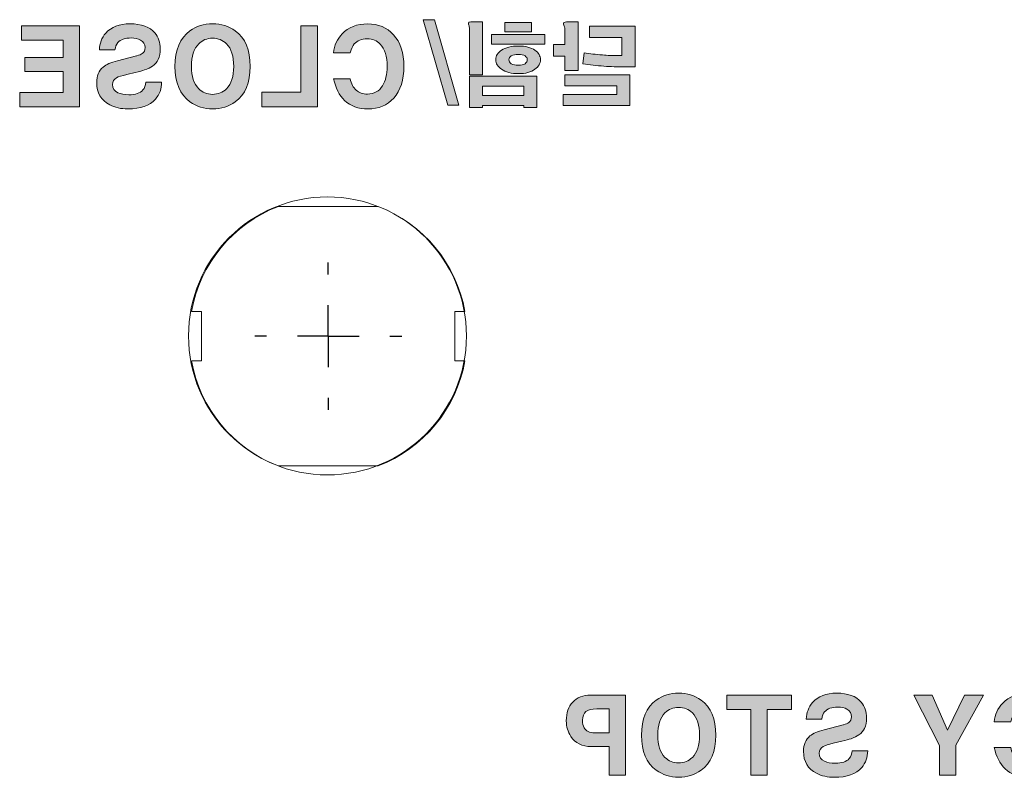
# Model space of a CAD drawing. Units: millimetres. Extents: x 1436 to 22373, y 1267 to 16246.
# Drawn here: x 5714 to 5794, y 8568 to 8630 of the extents above; entities that cross this region are included whole.
import ezdxf

# ---------------------------------------------------------------- set-up
doc = ezdxf.new("R2010")
doc.units = ezdxf.units.MM
doc.linetypes.add('CENTERX2', pattern=[20.32, 12.7, -2.54, 2.54, -2.54])
for name, color, linetype in [('CENTERLINE', 102, 'CENTERX2'), ('FORMAT', 7, 'Continuous'), ('Hole', 7, 'Continuous'), ('Print_Black', 7, 'Continuous')]:
    doc.layers.add(name, color=color, linetype=linetype)

# ---------------------------------------------------------------- blocks, each defined once
blk = doc.blocks.new('SW_CENTERMARKSYMBOL_2')
at = {"layer": 'FORMAT', "color": 0}
for p, q in [((0, 5), (0, 5.95)), ((0, 0), (0, 2.5)), ((-5, 0), (-5.95, 0)), ((0, 0), (-2.5, 0)), ((0, 0), (0, -2.5)), ((0, 0), (2.5, 0)), ((5, 0), (5.95, 0)), ((0, -5), (0, -5.95))]:
    blk.add_line(p, q, dxfattribs=at)
blk = doc.blocks.new('block 22')
at = {"layer": 'Print_Black'}
h = blk.add_hatch(color=29, dxfattribs=at)
h.dxf.hatch_style = 2
edge = h.paths.add_edge_path()
edge.add_spline(control_points=[(460.891, 662.932), (460.807, 663.25), (460.698, 663.487), (460.564, 663.644), (460.325, 663.922), (459.97, 664.062), (459.501, 664.062), (459.083, 664.062), (458.734, 663.917), (458.455, 663.627), (458.087, 663.237), (457.903, 662.631), (457.903, 661.811), (457.903, 661.175), (458.026, 660.66), (458.271, 660.264), (458.55, 659.812), (458.96, 659.586), (459.501, 659.586), (459.87, 659.586), (460.171, 659.692), (460.405, 659.904), (460.645, 660.116), (460.807, 660.423), (460.891, 660.825), (460.891, 660.825), (462.238, 660.825), (462.238, 660.825), (462.087, 660.077), (461.789, 659.493), (461.342, 659.073), (460.857, 658.614), (460.232, 658.384), (459.468, 658.384), (458.586, 658.384), (457.886, 658.678), (457.367, 659.264), (456.82, 659.879), (456.547, 660.736), (456.547, 661.837), (456.547, 662.926), (456.829, 663.778), (457.393, 664.392), (457.923, 664.973), (458.617, 665.264), (459.477, 665.264), (460.341, 665.264), (461.03, 664.997), (461.544, 664.465), (461.956, 664.029), (462.188, 663.518), (462.238, 662.932), (462.238, 662.932), (460.891, 662.932), (460.891, 662.932)], knot_values=[0, 0, 0, 0, 1, 1, 1, 2, 2, 2, 3, 3, 3, 4, 4, 4, 5, 5, 5, 6, 6, 6, 7, 7, 7, 8, 8, 8, 9, 9, 9, 10, 10, 10, 11, 11, 11, 12, 12, 12, 13, 13, 13, 14, 14, 14, 15, 15, 15, 16, 16, 16, 17, 17, 17, 18, 18, 18, 18], degree=3, periodic=0)
h = blk.add_hatch(color=29, dxfattribs=at)
h.dxf.hatch_style = 2
h.paths.add_polyline_path([(464.88, 659.74), (468.043, 659.74), (468.043, 658.55), (463.546, 658.55), (463.546, 665.113), (464.88, 665.113)])
h = blk.add_hatch(color=29, dxfattribs=at)
h.dxf.hatch_style = 2
edge = h.paths.add_edge_path()
edge.add_spline(control_points=[(470.195, 664.705), (470.719, 665.085), (471.334, 665.275), (472.037, 665.275), (472.735, 665.275), (473.346, 665.085), (473.871, 664.705), (474.68, 664.119), (475.086, 663.159), (475.086, 661.825), (475.086, 660.502), (474.68, 659.548), (473.871, 658.962), (473.34, 658.577), (472.729, 658.384), (472.037, 658.384), (471.339, 658.384), (470.725, 658.577), (470.195, 658.962), (469.391, 659.548), (468.989, 660.502), (468.989, 661.825), (468.989, 663.159), (469.391, 664.119), (470.195, 664.705)], knot_values=[0, 0, 0, 0, 1, 1, 1, 2, 2, 2, 3, 3, 3, 4, 4, 4, 5, 5, 5, 6, 6, 6, 7, 7, 7, 8, 8, 8, 8], degree=3, periodic=0)
edge = h.paths.add_edge_path()
edge.add_spline(control_points=[(470.908, 660.017), (471.209, 659.715), (471.585, 659.564), (472.037, 659.564), (472.483, 659.564), (472.857, 659.715), (473.158, 660.017), (473.553, 660.408), (473.752, 661.011), (473.752, 661.827), (473.752, 662.648), (473.553, 663.257), (473.158, 663.654), (472.857, 663.955), (472.483, 664.106), (472.037, 664.106), (471.585, 664.106), (471.209, 663.955), (470.908, 663.654), (470.518, 663.257), (470.323, 662.648), (470.323, 661.827), (470.323, 661.011), (470.518, 660.408), (470.908, 660.017)], knot_values=[0, 0, 0, 0, 1, 1, 1, 2, 2, 2, 3, 3, 3, 4, 4, 4, 5, 5, 5, 6, 6, 6, 7, 7, 7, 8, 8, 8, 8], degree=3, periodic=0)
h = blk.add_hatch(color=29, dxfattribs=at)
h.dxf.hatch_style = 2
edge = h.paths.add_edge_path()
edge.add_spline(control_points=[(477.445, 660.56), (477.451, 660.298), (477.53, 660.083), (477.68, 659.916), (477.908, 659.659), (478.285, 659.531), (478.81, 659.531), (479.183, 659.531), (479.481, 659.584), (479.705, 659.69), (479.995, 659.83), (480.14, 660.053), (480.14, 660.36), (480.14, 660.594), (480.031, 660.776), (479.814, 660.904), (479.658, 660.993), (479.382, 661.08), (478.987, 661.164), (478.987, 661.164), (478.301, 661.339), (478.301, 661.339), (477.956, 661.423), (477.702, 661.49), (477.541, 661.54), (477.279, 661.63), (477.064, 661.733), (476.898, 661.85), (476.691, 661.995), (476.538, 662.174), (476.437, 662.386), (476.326, 662.626), (476.271, 662.916), (476.271, 663.257), (476.265, 663.759), (476.413, 664.186), (476.713, 664.538), (477.135, 665.029), (477.804, 665.275), (478.719, 665.275), (479.583, 665.275), (480.239, 665.021), (480.685, 664.513), (481.02, 664.134), (481.193, 663.682), (481.204, 663.157), (481.204, 663.157), (479.94, 663.157), (479.94, 663.157), (479.907, 663.408), (479.829, 663.606), (479.706, 663.752), (479.483, 664.003), (479.12, 664.128), (478.618, 664.128), (478.323, 664.128), (478.075, 664.072), (477.873, 663.961), (477.628, 663.821), (477.505, 663.617), (477.505, 663.35), (477.505, 663.137), (477.58, 662.975), (477.731, 662.864), (477.82, 662.797), (477.965, 662.735), (478.166, 662.68), (478.166, 662.68), (478.183, 662.671), (478.183, 662.671), (478.183, 662.671), (479.747, 662.269), (479.747, 662.269), (480.265, 662.146), (480.649, 661.979), (480.9, 661.767), (481.246, 661.477), (481.419, 661.058), (481.419, 660.511), (481.419, 659.679), (481.068, 659.082), (480.366, 658.719), (479.936, 658.496), (479.448, 658.384), (478.901, 658.384), (477.869, 658.384), (477.122, 658.649), (476.659, 659.179), (476.33, 659.553), (476.165, 660.014), (476.165, 660.56), (476.165, 660.56), (477.445, 660.56), (477.445, 660.56)], knot_values=[0, 0, 0, 0, 1, 1, 1, 2, 2, 2, 3, 3, 3, 4, 4, 4, 5, 5, 5, 6, 6, 6, 7, 7, 7, 8, 8, 8, 9, 9, 9, 10, 10, 10, 11, 11, 11, 12, 12, 12, 13, 13, 13, 14, 14, 14, 15, 15, 15, 16, 16, 16, 17, 17, 17, 18, 18, 18, 19, 19, 19, 20, 20, 20, 21, 21, 21, 22, 22, 22, 23, 23, 23, 24, 24, 24, 25, 25, 25, 26, 26, 26, 27, 27, 27, 28, 28, 28, 29, 29, 29, 30, 30, 30, 31, 31, 31, 31], degree=3, periodic=0)
h = blk.add_hatch(color=29, dxfattribs=at)
h.dxf.hatch_style = 2
h.paths.add_polyline_path([(487.511, 663.941), (484.131, 663.941), (484.131, 662.552), (487.227, 662.552), (487.227, 661.405), (484.131, 661.405), (484.131, 659.707), (487.654, 659.707), (487.654, 658.55), (482.819, 658.55), (482.819, 665.109), (487.511, 665.109)])
at = {"layer": 'Print_Black', "lineweight": 0}
for points in [[(464.88, 659.74), (468.043, 659.74), (468.043, 658.55), (463.546, 658.55), (463.546, 665.113), (464.88, 665.113), (464.88, 659.74)], [(487.511, 663.941), (484.131, 663.941), (484.131, 662.552), (487.227, 662.552), (487.227, 661.405), (484.131, 661.405), (484.131, 659.707), (487.654, 659.707), (487.654, 658.55), (482.819, 658.55), (482.819, 665.109), (487.511, 665.109), (487.511, 663.941)]]:
    blk.add_lwpolyline(points, dxfattribs=at)
for points, knots in [([(460.891, 662.932), (460.807, 663.25), (460.698, 663.487), (460.564, 663.644), (460.325, 663.922), (459.97, 664.062), (459.501, 664.062), (459.083, 664.062), (458.734, 663.917), (458.455, 663.627), (458.087, 663.237), (457.903, 662.631), (457.903, 661.811), (457.903, 661.175), (458.026, 660.66), (458.271, 660.264), (458.55, 659.812), (458.96, 659.586), (459.501, 659.586), (459.87, 659.586), (460.171, 659.692), (460.405, 659.904), (460.645, 660.116), (460.807, 660.423), (460.891, 660.825), (460.891, 660.825), (462.238, 660.825), (462.238, 660.825), (462.087, 660.077), (461.789, 659.493), (461.342, 659.073), (460.857, 658.614), (460.232, 658.384), (459.468, 658.384), (458.586, 658.384), (457.886, 658.678), (457.367, 659.264), (456.82, 659.879), (456.547, 660.736), (456.547, 661.837), (456.547, 662.926), (456.829, 663.778), (457.393, 664.392), (457.923, 664.973), (458.617, 665.264), (459.477, 665.264), (460.341, 665.264), (461.03, 664.997), (461.544, 664.465), (461.956, 664.029), (462.188, 663.518), (462.238, 662.932), (462.238, 662.932), (460.891, 662.932), (460.891, 662.932)], [0, 0, 0, 0, 1, 1, 1, 2, 2, 2, 3, 3, 3, 4, 4, 4, 5, 5, 5, 6, 6, 6, 7, 7, 7, 8, 8, 8, 9, 9, 9, 10, 10, 10, 11, 11, 11, 12, 12, 12, 13, 13, 13, 14, 14, 14, 15, 15, 15, 16, 16, 16, 17, 17, 17, 18, 18, 18, 18]), ([(470.195, 664.705), (470.719, 665.085), (471.334, 665.275), (472.037, 665.275), (472.735, 665.275), (473.346, 665.085), (473.871, 664.705), (474.68, 664.119), (475.086, 663.159), (475.086, 661.825), (475.086, 660.502), (474.68, 659.548), (473.871, 658.962), (473.34, 658.577), (472.729, 658.384), (472.037, 658.384), (471.339, 658.384), (470.725, 658.577), (470.195, 658.962), (469.391, 659.548), (468.989, 660.502), (468.989, 661.825), (468.989, 663.159), (469.391, 664.119), (470.195, 664.705)], [0, 0, 0, 0, 1, 1, 1, 2, 2, 2, 3, 3, 3, 4, 4, 4, 5, 5, 5, 6, 6, 6, 7, 7, 7, 8, 8, 8, 8]), ([(477.445, 660.56), (477.451, 660.298), (477.53, 660.083), (477.68, 659.916), (477.908, 659.659), (478.285, 659.531), (478.81, 659.531), (479.183, 659.531), (479.481, 659.584), (479.705, 659.69), (479.995, 659.83), (480.14, 660.053), (480.14, 660.36), (480.14, 660.594), (480.031, 660.776), (479.814, 660.904), (479.658, 660.993), (479.382, 661.08), (478.987, 661.164), (478.987, 661.164), (478.301, 661.339), (478.301, 661.339), (477.956, 661.423), (477.702, 661.49), (477.541, 661.54), (477.279, 661.63), (477.064, 661.733), (476.898, 661.85), (476.691, 661.995), (476.538, 662.174), (476.437, 662.386), (476.326, 662.626), (476.271, 662.916), (476.271, 663.257), (476.265, 663.759), (476.413, 664.186), (476.713, 664.538), (477.135, 665.029), (477.804, 665.275), (478.719, 665.275), (479.583, 665.275), (480.239, 665.021), (480.685, 664.513), (481.02, 664.134), (481.193, 663.682), (481.204, 663.157), (481.204, 663.157), (479.94, 663.157), (479.94, 663.157), (479.907, 663.408), (479.829, 663.606), (479.706, 663.752), (479.483, 664.003), (479.12, 664.128), (478.618, 664.128), (478.323, 664.128), (478.075, 664.072), (477.873, 663.961), (477.628, 663.821), (477.505, 663.617), (477.505, 663.35), (477.505, 663.137), (477.58, 662.975), (477.731, 662.864), (477.82, 662.797), (477.965, 662.735), (478.166, 662.68), (478.166, 662.68), (478.183, 662.671), (478.183, 662.671), (478.183, 662.671), (479.747, 662.269), (479.747, 662.269), (480.265, 662.146), (480.649, 661.979), (480.9, 661.767), (481.246, 661.477), (481.419, 661.058), (481.419, 660.511), (481.419, 659.679), (481.068, 659.082), (480.366, 658.719), (479.936, 658.496), (479.448, 658.384), (478.901, 658.384), (477.869, 658.384), (477.122, 658.649), (476.659, 659.179), (476.33, 659.553), (476.165, 660.014), (476.165, 660.56), (476.165, 660.56), (477.445, 660.56), (477.445, 660.56)], [0, 0, 0, 0, 1, 1, 1, 2, 2, 2, 3, 3, 3, 4, 4, 4, 5, 5, 5, 6, 6, 6, 7, 7, 7, 8, 8, 8, 9, 9, 9, 10, 10, 10, 11, 11, 11, 12, 12, 12, 13, 13, 13, 14, 14, 14, 15, 15, 15, 16, 16, 16, 17, 17, 17, 18, 18, 18, 19, 19, 19, 20, 20, 20, 21, 21, 21, 22, 22, 22, 23, 23, 23, 24, 24, 24, 25, 25, 25, 26, 26, 26, 27, 27, 27, 28, 28, 28, 29, 29, 29, 30, 30, 30, 31, 31, 31, 31]), ([(470.908, 660.017), (471.209, 659.715), (471.585, 659.564), (472.037, 659.564), (472.483, 659.564), (472.857, 659.715), (473.158, 660.017), (473.553, 660.408), (473.752, 661.011), (473.752, 661.827), (473.752, 662.648), (473.553, 663.257), (473.158, 663.654), (472.857, 663.955), (472.483, 664.106), (472.037, 664.106), (471.585, 664.106), (471.209, 663.955), (470.908, 663.654), (470.518, 663.257), (470.323, 662.648), (470.323, 661.827), (470.323, 661.011), (470.518, 660.408), (470.908, 660.017)], [0, 0, 0, 0, 1, 1, 1, 2, 2, 2, 3, 3, 3, 4, 4, 4, 5, 5, 5, 6, 6, 6, 7, 7, 7, 8, 8, 8, 8])]:
    blk.add_open_spline(points, degree=3, knots=knots, dxfattribs=at)
blk = doc.blocks.new('block 21')
at = {"layer": 'Print_Black'}
h = blk.add_hatch(color=29, dxfattribs=at)
h.dxf.hatch_style = 2
edge = h.paths.add_edge_path()
edge.add_spline(control_points=[(441.521, 665.08), (441.521, 665.08), (441.521, 664.176), (441.521, 664.176), (441.521, 664.176), (438.887, 664.176), (438.887, 664.176), (438.887, 664.176), (438.887, 662.699), (438.887, 662.699), (438.887, 662.699), (439.198, 662.699), (439.198, 662.699), (439.632, 662.699), (440.057, 662.716), (440.471, 662.75), (441.002, 662.788), (441.494, 662.849), (441.947, 662.931), (441.947, 662.931), (442.048, 662.029), (442.048, 662.029), (441.513, 661.947), (440.947, 661.885), (440.349, 661.842), (439.799, 661.803), (439.249, 661.784), (438.699, 661.784), (438.699, 661.784), (437.818, 661.784), (437.818, 661.784), (437.818, 661.784), (437.818, 665.08), (437.818, 665.08), (437.818, 665.08), (441.521, 665.08), (441.521, 665.08)], knot_values=[0, 0, 0, 0, 1, 1, 1, 2, 2, 2, 3, 3, 3, 4, 4, 4, 5, 5, 5, 6, 6, 6, 7, 7, 7, 8, 8, 8, 9, 9, 9, 10, 10, 10, 11, 11, 11, 12, 12, 12, 12], degree=3, periodic=0)
h.paths.add_polyline_path([(443.52, 661.145), (443.52, 660.252), (439.317, 660.252), (439.317, 659.557), (443.658, 659.557), (443.658, 658.664), (438.248, 658.664), (438.248, 661.145)])
edge = h.paths.add_edge_path()
edge.add_spline(control_points=[(443.373, 665.424), (443.469, 665.415), (443.537, 665.4), (443.575, 665.381), (443.609, 665.361), (443.626, 665.335), (443.626, 665.301), (443.626, 665.277), (443.614, 665.234), (443.59, 665.171), (443.566, 665.108), (443.548, 665.058), (443.539, 665.019), (443.524, 664.956), (443.517, 664.891), (443.517, 664.824), (443.517, 664.824), (443.517, 663.587), (443.517, 663.587), (443.517, 663.587), (444.436, 663.587), (444.436, 663.587), (444.436, 663.587), (444.436, 662.646), (444.436, 662.646), (444.436, 662.646), (443.517, 662.646), (443.517, 662.646), (443.517, 662.646), (443.517, 661.496), (443.517, 661.496), (443.517, 661.496), (442.448, 661.496), (442.448, 661.496), (442.448, 661.496), (442.448, 665.431), (442.448, 665.431), (442.448, 665.431), (442.946, 665.431), (442.946, 665.431), (443.134, 665.431), (443.276, 665.429), (443.373, 665.424)], knot_values=[0, 0, 0, 0, 1, 1, 1, 2, 2, 2, 3, 3, 3, 4, 4, 4, 5, 5, 5, 6, 6, 6, 7, 7, 7, 8, 8, 8, 9, 9, 9, 10, 10, 10, 11, 11, 11, 12, 12, 12, 13, 13, 13, 14, 14, 14, 14], degree=3, periodic=0)
h = blk.add_hatch(color=29, dxfattribs=at)
h.dxf.hatch_style = 2
h.paths.add_polyline_path([(449.463, 664.419), (449.463, 663.636), (445.122, 663.636), (445.122, 664.419)])
edge = h.paths.add_edge_path()
edge.add_spline(control_points=[(448.646, 663.138), (448.95, 662.935), (449.101, 662.68), (449.101, 662.371), (449.101, 662.058), (448.95, 661.797), (448.646, 661.59), (448.308, 661.358), (447.85, 661.242), (447.271, 661.242), (446.707, 661.242), (446.26, 661.358), (445.932, 661.59), (445.638, 661.802), (445.491, 662.062), (445.491, 662.371), (445.491, 662.675), (445.638, 662.931), (445.932, 663.138), (446.26, 663.36), (446.707, 663.471), (447.271, 663.471), (447.85, 663.471), (448.308, 663.36), (448.646, 663.138)], knot_values=[0, 0, 0, 0, 1, 1, 1, 2, 2, 2, 3, 3, 3, 4, 4, 4, 5, 5, 5, 6, 6, 6, 7, 7, 7, 8, 8, 8, 8], degree=3, periodic=0)
h.paths.add_polyline_path([(451.245, 661.034), (451.245, 658.505), (450.176, 658.505), (450.176, 658.664), (446.847, 658.664), (446.847, 658.505), (445.777, 658.505), (445.777, 661.034)])
h.paths.add_polyline_path([(448.385, 665.389), (448.385, 664.617), (446.215, 664.617), (446.215, 665.389)])
edge = h.paths.add_edge_path()
edge.add_spline(control_points=[(446.736, 662.668), (446.62, 662.591), (446.562, 662.489), (446.562, 662.364), (446.562, 662.234), (446.62, 662.128), (446.736, 662.046), (446.861, 661.959), (447.04, 661.915), (447.271, 661.915), (447.522, 661.915), (447.715, 661.959), (447.85, 662.046), (447.975, 662.123), (448.038, 662.229), (448.038, 662.364), (448.038, 662.494), (447.975, 662.595), (447.85, 662.668), (447.71, 662.75), (447.517, 662.791), (447.271, 662.791), (447.045, 662.791), (446.866, 662.75), (446.736, 662.668)], knot_values=[0, 0, 0, 0, 1, 1, 1, 2, 2, 2, 3, 3, 3, 4, 4, 4, 5, 5, 5, 6, 6, 6, 7, 7, 7, 8, 8, 8, 8], degree=3, periodic=0)
h.paths.add_polyline_path([(446.847, 659.48), (450.176, 659.48), (450.176, 660.219), (446.847, 660.219)])
edge = h.paths.add_edge_path()
edge.add_spline(control_points=[(451.296, 665.395), (451.334, 665.376), (451.337, 665.325), (451.303, 665.243), (451.284, 665.19), (451.272, 665.149), (451.267, 665.12), (451.252, 665.062), (451.245, 665.005), (451.245, 664.947), (451.245, 664.947), (451.245, 661.156), (451.245, 661.156), (451.245, 661.156), (450.176, 661.156), (450.176, 661.156), (450.176, 661.156), (450.176, 665.431), (450.176, 665.431), (450.176, 665.431), (450.819, 665.431), (450.819, 665.431), (451.084, 665.431), (451.243, 665.419), (451.296, 665.395)], knot_values=[0, 0, 0, 0, 1, 1, 1, 2, 2, 2, 3, 3, 3, 4, 4, 4, 5, 5, 5, 6, 6, 6, 7, 7, 7, 8, 8, 8, 8], degree=3, periodic=0)
h = blk.add_hatch(color=29, dxfattribs=at)
h.dxf.hatch_style = 2
h.paths.add_polyline_path([(452.987, 658.681), (452.09, 658.681), (454.057, 665.605), (454.976, 665.605)])
at = {"layer": 'Print_Black', "lineweight": 0}
for points in [[(448.385, 665.389), (448.385, 664.617), (446.215, 664.617), (446.215, 665.389), (448.385, 665.389)], [(452.987, 658.681), (452.09, 658.681), (454.057, 665.605), (454.976, 665.605), (452.987, 658.681)], [(449.463, 664.419), (449.463, 663.636), (445.122, 663.636), (445.122, 664.419), (449.463, 664.419)], [(443.52, 661.145), (443.52, 660.252), (439.317, 660.252), (439.317, 659.557), (443.658, 659.557), (443.658, 658.664), (438.248, 658.664), (438.248, 661.145), (443.52, 661.145)], [(451.245, 661.034), (451.245, 658.505), (450.176, 658.505), (450.176, 658.664), (446.847, 658.664), (446.847, 658.505), (445.777, 658.505), (445.777, 661.034), (451.245, 661.034)], [(446.847, 659.48), (450.176, 659.48), (450.176, 660.219), (446.847, 660.219), (446.847, 659.48)]]:
    blk.add_lwpolyline(points, dxfattribs=at)
for points, knots in [([(441.521, 665.08), (441.521, 665.08), (441.521, 664.176), (441.521, 664.176), (441.521, 664.176), (438.887, 664.176), (438.887, 664.176), (438.887, 664.176), (438.887, 662.699), (438.887, 662.699), (438.887, 662.699), (439.198, 662.699), (439.198, 662.699), (439.632, 662.699), (440.057, 662.716), (440.471, 662.75), (441.002, 662.788), (441.494, 662.849), (441.947, 662.931), (441.947, 662.931), (442.048, 662.029), (442.048, 662.029), (441.513, 661.947), (440.947, 661.885), (440.349, 661.842), (439.799, 661.803), (439.249, 661.784), (438.699, 661.784), (438.699, 661.784), (437.818, 661.784), (437.818, 661.784), (437.818, 661.784), (437.818, 665.08), (437.818, 665.08), (437.818, 665.08), (441.521, 665.08), (441.521, 665.08)], [0, 0, 0, 0, 1, 1, 1, 2, 2, 2, 3, 3, 3, 4, 4, 4, 5, 5, 5, 6, 6, 6, 7, 7, 7, 8, 8, 8, 9, 9, 9, 10, 10, 10, 11, 11, 11, 12, 12, 12, 12]), ([(443.373, 665.424), (443.469, 665.415), (443.537, 665.4), (443.575, 665.381), (443.609, 665.361), (443.626, 665.335), (443.626, 665.301), (443.626, 665.277), (443.614, 665.234), (443.59, 665.171), (443.566, 665.108), (443.548, 665.058), (443.539, 665.019), (443.524, 664.956), (443.517, 664.891), (443.517, 664.824), (443.517, 664.824), (443.517, 663.587), (443.517, 663.587), (443.517, 663.587), (444.436, 663.587), (444.436, 663.587), (444.436, 663.587), (444.436, 662.646), (444.436, 662.646), (444.436, 662.646), (443.517, 662.646), (443.517, 662.646), (443.517, 662.646), (443.517, 661.496), (443.517, 661.496), (443.517, 661.496), (442.448, 661.496), (442.448, 661.496), (442.448, 661.496), (442.448, 665.431), (442.448, 665.431), (442.448, 665.431), (442.946, 665.431), (442.946, 665.431), (443.134, 665.431), (443.276, 665.429), (443.373, 665.424)], [0, 0, 0, 0, 1, 1, 1, 2, 2, 2, 3, 3, 3, 4, 4, 4, 5, 5, 5, 6, 6, 6, 7, 7, 7, 8, 8, 8, 9, 9, 9, 10, 10, 10, 11, 11, 11, 12, 12, 12, 13, 13, 13, 14, 14, 14, 14]), ([(451.296, 665.395), (451.334, 665.376), (451.337, 665.325), (451.303, 665.243), (451.284, 665.19), (451.272, 665.149), (451.267, 665.12), (451.252, 665.062), (451.245, 665.005), (451.245, 664.947), (451.245, 664.947), (451.245, 661.156), (451.245, 661.156), (451.245, 661.156), (450.176, 661.156), (450.176, 661.156), (450.176, 661.156), (450.176, 665.431), (450.176, 665.431), (450.176, 665.431), (450.819, 665.431), (450.819, 665.431), (451.084, 665.431), (451.243, 665.419), (451.296, 665.395)], [0, 0, 0, 0, 1, 1, 1, 2, 2, 2, 3, 3, 3, 4, 4, 4, 5, 5, 5, 6, 6, 6, 7, 7, 7, 8, 8, 8, 8]), ([(448.646, 663.138), (448.95, 662.935), (449.101, 662.68), (449.101, 662.371), (449.101, 662.058), (448.95, 661.797), (448.646, 661.59), (448.308, 661.358), (447.85, 661.242), (447.271, 661.242), (446.707, 661.242), (446.26, 661.358), (445.932, 661.59), (445.638, 661.802), (445.491, 662.062), (445.491, 662.371), (445.491, 662.675), (445.638, 662.931), (445.932, 663.138), (446.26, 663.36), (446.707, 663.471), (447.271, 663.471), (447.85, 663.471), (448.308, 663.36), (448.646, 663.138)], [0, 0, 0, 0, 1, 1, 1, 2, 2, 2, 3, 3, 3, 4, 4, 4, 5, 5, 5, 6, 6, 6, 7, 7, 7, 8, 8, 8, 8]), ([(446.736, 662.668), (446.62, 662.591), (446.562, 662.489), (446.562, 662.364), (446.562, 662.234), (446.62, 662.128), (446.736, 662.046), (446.861, 661.959), (447.04, 661.915), (447.271, 661.915), (447.522, 661.915), (447.715, 661.959), (447.85, 662.046), (447.975, 662.123), (448.038, 662.229), (448.038, 662.364), (448.038, 662.494), (447.975, 662.595), (447.85, 662.668), (447.71, 662.75), (447.517, 662.791), (447.271, 662.791), (447.045, 662.791), (446.866, 662.75), (446.736, 662.668)], [0, 0, 0, 0, 1, 1, 1, 2, 2, 2, 3, 3, 3, 4, 4, 4, 5, 5, 5, 6, 6, 6, 7, 7, 7, 8, 8, 8, 8])]:
    blk.add_open_spline(points, degree=3, knots=knots, dxfattribs=at)
at = {"layer": 'Print_Black'}
blk.add_blockref('block 22', (0, 0), dxfattribs=at)
blk = doc.blocks.new('block 25')
at = {"layer": 'Print_Black'}
h = blk.add_hatch(color=29, dxfattribs=at)
h.dxf.hatch_style = 2
h.paths.add_polyline_path([(362.152, 609.789), (358.812, 609.789), (358.812, 608.411), (361.871, 608.411), (361.871, 607.276), (358.812, 607.276), (358.812, 605.589), (362.293, 605.589), (362.293, 604.443), (357.511, 604.443), (357.511, 610.936), (362.152, 610.936)])
h = blk.add_hatch(color=29, dxfattribs=at)
h.dxf.hatch_style = 2
h.paths.add_polyline_path([(369.47, 604.451), (368.235, 604.451), (368.235, 609.486), (367.053, 604.451), (365.779, 604.451), (364.622, 609.486), (364.597, 609.486), (364.597, 604.451), (363.362, 604.451), (363.362, 610.933), (365.299, 610.933), (366.449, 606.03), (366.457, 606.03), (367.566, 610.933), (369.47, 610.933)])
h = blk.add_hatch(color=29, dxfattribs=at)
h.dxf.hatch_style = 2
h.paths.add_polyline_path([(375.555, 609.789), (372.215, 609.789), (372.215, 608.411), (375.274, 608.411), (375.274, 607.276), (372.215, 607.276), (372.215, 605.589), (375.696, 605.589), (375.696, 604.443), (370.914, 604.443), (370.914, 610.936), (375.555, 610.936)])
h = blk.add_hatch(color=29, dxfattribs=at)
h.dxf.hatch_style = 2
edge = h.paths.add_edge_path()
edge.add_spline(control_points=[(376.919, 610.936), (376.919, 610.936), (380.129, 610.936), (380.129, 610.936), (380.852, 610.936), (381.387, 610.702), (381.734, 610.233), (381.977, 609.902), (382.098, 609.524), (382.098, 609.099), (382.098, 608.735), (382.013, 608.415), (381.842, 608.139), (381.665, 607.852), (381.425, 607.657), (381.122, 607.552), (381.414, 607.425), (381.61, 607.273), (381.709, 607.097), (381.853, 606.86), (381.924, 606.46), (381.924, 605.898), (381.924, 605.391), (381.935, 605.074), (381.957, 604.947), (381.99, 604.776), (382.076, 604.666), (382.214, 604.616), (382.214, 604.616), (382.214, 604.451), (382.214, 604.451), (382.214, 604.451), (380.744, 604.451), (380.744, 604.451), (380.695, 604.616), (380.662, 604.79), (380.645, 604.972), (380.623, 605.181), (380.612, 605.443), (380.612, 605.757), (380.612, 606.248), (380.563, 606.565), (380.464, 606.708), (380.336, 606.896), (380.047, 606.989), (379.594, 606.989), (379.594, 606.989), (378.22, 606.989), (378.22, 606.989), (378.22, 606.989), (378.22, 604.451), (378.22, 604.451), (378.22, 604.451), (376.919, 604.451), (376.919, 604.451), (376.919, 604.451), (376.919, 610.936), (376.919, 610.936)], knot_values=[0, 0, 0, 0, 1, 1, 1, 2, 2, 2, 3, 3, 3, 4, 4, 4, 5, 5, 5, 6, 6, 6, 7, 7, 7, 8, 8, 8, 9, 9, 9, 10, 10, 10, 11, 11, 11, 12, 12, 12, 13, 13, 13, 14, 14, 14, 15, 15, 15, 16, 16, 16, 17, 17, 17, 18, 18, 18, 19, 19, 19, 19], degree=3, periodic=0)
edge = h.paths.add_edge_path()
edge.add_spline(control_points=[(379.768, 608.07), (380.116, 608.07), (380.37, 608.139), (380.53, 608.276), (380.695, 608.42), (380.778, 608.651), (380.778, 608.971), (380.778, 609.202), (380.723, 609.39), (380.612, 609.533), (380.458, 609.726), (380.212, 609.823), (379.876, 609.823), (379.876, 609.823), (378.22, 609.823), (378.22, 609.823), (378.22, 609.823), (378.22, 608.07), (378.22, 608.07), (378.22, 608.07), (379.768, 608.07), (379.768, 608.07)], knot_values=[0, 0, 0, 0, 1, 1, 1, 2, 2, 2, 3, 3, 3, 4, 4, 4, 5, 5, 5, 6, 6, 6, 7, 7, 7, 7], degree=3, periodic=0)
h = blk.add_hatch(color=29, dxfattribs=at)
h.dxf.hatch_style = 2
edge = h.paths.add_edge_path()
edge.add_spline(control_points=[(386.665, 607.926), (386.665, 607.926), (389.316, 607.926), (389.316, 607.926), (389.316, 607.926), (389.316, 604.471), (389.316, 604.471), (389.316, 604.471), (388.137, 604.471), (388.137, 604.471), (388.137, 604.471), (388.137, 605.283), (388.137, 605.283), (388.137, 605.056), (387.974, 604.841), (387.648, 604.636), (387.284, 604.404), (386.829, 604.288), (386.282, 604.288), (385.466, 604.288), (384.789, 604.572), (384.254, 605.14), (383.675, 605.758), (383.385, 606.599), (383.385, 607.663), (383.385, 608.623), (383.631, 609.411), (384.124, 610.029), (384.682, 610.729), (385.466, 611.079), (386.475, 611.079), (387.357, 611.079), (388.059, 610.829), (388.583, 610.327), (388.996, 609.919), (389.228, 609.442), (389.278, 608.897), (389.278, 608.897), (387.955, 608.897), (387.955, 608.897), (387.955, 608.968), (387.924, 609.059), (387.864, 609.169), (387.798, 609.296), (387.712, 609.415), (387.607, 609.525), (387.475, 609.652), (387.329, 609.754), (387.169, 609.831), (386.971, 609.914), (386.761, 609.955), (386.541, 609.955), (386.023, 609.955), (385.601, 609.776), (385.276, 609.417), (384.912, 609.01), (384.73, 608.42), (384.73, 607.648), (384.73, 606.854), (384.923, 606.273), (385.309, 605.903), (385.623, 605.606), (386.042, 605.457), (386.566, 605.457), (386.902, 605.457), (387.205, 605.529), (387.475, 605.672), (387.916, 605.903), (388.137, 606.295), (388.137, 606.846), (388.137, 606.846), (386.665, 606.846), (386.665, 606.846), (386.665, 606.846), (386.665, 607.926), (386.665, 607.926)], knot_values=[0, 0, 0, 0, 1, 1, 1, 2, 2, 2, 3, 3, 3, 4, 4, 4, 5, 5, 5, 6, 6, 6, 7, 7, 7, 8, 8, 8, 9, 9, 9, 10, 10, 10, 11, 11, 11, 12, 12, 12, 13, 13, 13, 14, 14, 14, 15, 15, 15, 16, 16, 16, 17, 17, 17, 18, 18, 18, 19, 19, 19, 20, 20, 20, 21, 21, 21, 22, 22, 22, 23, 23, 23, 24, 24, 24, 25, 25, 25, 25], degree=3, periodic=0)
h = blk.add_hatch(color=29, dxfattribs=at)
h.dxf.hatch_style = 2
h.paths.add_polyline_path([(395.3, 609.789), (391.959, 609.789), (391.959, 608.411), (395.018, 608.411), (395.018, 607.276), (391.959, 607.276), (391.959, 605.589), (395.44, 605.589), (395.44, 604.443), (390.658, 604.443), (390.658, 610.936), (395.3, 610.936)])
h = blk.add_hatch(color=29, dxfattribs=at)
h.dxf.hatch_style = 2
h.paths.add_polyline_path([(400.544, 610.933), (401.768, 610.933), (401.768, 604.451), (400.462, 604.451), (397.901, 609.065), (397.876, 609.065), (397.876, 604.451), (396.642, 604.451), (396.642, 610.933), (398.039, 610.933), (400.536, 606.411), (400.544, 606.411)])
h = blk.add_hatch(color=29, dxfattribs=at)
h.dxf.hatch_style = 2
edge = h.paths.add_edge_path()
edge.add_spline(control_points=[(407.415, 608.784), (407.333, 609.098), (407.225, 609.332), (407.093, 609.486), (406.856, 609.762), (406.506, 609.9), (406.043, 609.9), (405.629, 609.9), (405.285, 609.756), (405.009, 609.47), (404.645, 609.084), (404.464, 608.487), (404.464, 607.677), (404.464, 607.049), (404.585, 606.539), (404.827, 606.148), (405.103, 605.702), (405.508, 605.479), (406.043, 605.479), (406.407, 605.479), (406.704, 605.584), (406.936, 605.793), (407.173, 606.003), (407.333, 606.306), (407.415, 606.703), (407.415, 606.703), (408.746, 606.703), (408.746, 606.703), (408.598, 605.964), (408.303, 605.388), (407.862, 604.976), (407.382, 604.525), (406.765, 604.299), (406.01, 604.299), (405.139, 604.299), (404.446, 604.588), (403.932, 605.167), (403.39, 605.772), (403.119, 606.617), (403.119, 607.702), (403.119, 608.775), (403.398, 609.615), (403.957, 610.22), (404.482, 610.793), (405.169, 611.079), (406.018, 611.079), (406.872, 611.079), (407.553, 610.818), (408.06, 610.296), (408.468, 609.866), (408.697, 609.362), (408.746, 608.784), (408.746, 608.784), (407.415, 608.784), (407.415, 608.784)], knot_values=[0, 0, 0, 0, 1, 1, 1, 2, 2, 2, 3, 3, 3, 4, 4, 4, 5, 5, 5, 6, 6, 6, 7, 7, 7, 8, 8, 8, 9, 9, 9, 10, 10, 10, 11, 11, 11, 12, 12, 12, 13, 13, 13, 14, 14, 14, 15, 15, 15, 16, 16, 16, 17, 17, 17, 18, 18, 18, 18], degree=3, periodic=0)
h = blk.add_hatch(color=29, dxfattribs=at)
h.dxf.hatch_style = 2
h.paths.add_polyline_path([(413.167, 604.451), (411.844, 604.451), (411.844, 606.898), (409.604, 610.933), (411.158, 610.933), (412.522, 608.097), (413.763, 610.933), (415.251, 610.933), (413.167, 606.874)])
h = blk.add_hatch(color=29, dxfattribs=at)
h.dxf.hatch_style = 2
edge = h.paths.add_edge_path()
edge.add_spline(control_points=[(420.259, 606.441), (420.264, 606.182), (420.341, 605.97), (420.49, 605.804), (420.716, 605.551), (421.088, 605.424), (421.606, 605.424), (421.976, 605.424), (422.271, 605.476), (422.491, 605.581), (422.778, 605.719), (422.921, 605.94), (422.921, 606.243), (422.921, 606.475), (422.813, 606.654), (422.598, 606.781), (422.443, 606.869), (422.17, 606.955), (421.778, 607.038), (421.778, 607.038), (421.098, 607.212), (421.098, 607.212), (420.755, 607.294), (420.504, 607.361), (420.344, 607.41), (420.084, 607.498), (419.872, 607.6), (419.706, 607.716), (419.501, 607.86), (419.35, 608.036), (419.25, 608.246), (419.14, 608.483), (419.084, 608.77), (419.084, 609.107), (419.079, 609.603), (419.225, 610.025), (419.523, 610.373), (419.942, 610.858), (420.603, 611.101), (421.507, 611.101), (422.361, 611.101), (423.009, 610.85), (423.45, 610.347), (423.781, 609.972), (423.952, 609.525), (423.963, 609.007), (423.963, 609.007), (422.714, 609.007), (422.714, 609.007), (422.681, 609.255), (422.604, 609.45), (422.483, 609.594), (422.262, 609.842), (421.904, 609.966), (421.408, 609.966), (421.116, 609.966), (420.87, 609.911), (420.672, 609.8), (420.429, 609.662), (420.308, 609.461), (420.308, 609.196), (420.308, 608.986), (420.383, 608.826), (420.532, 608.716), (420.62, 608.65), (420.764, 608.589), (420.963, 608.534), (420.963, 608.534), (420.98, 608.526), (420.98, 608.526), (420.98, 608.526), (422.53, 608.129), (422.53, 608.129), (423.044, 608.007), (423.426, 607.842), (423.675, 607.632), (424.017, 607.345), (424.189, 606.931), (424.189, 606.391), (424.189, 605.568), (423.841, 604.978), (423.145, 604.619), (422.72, 604.399), (422.237, 604.288), (421.697, 604.288), (420.678, 604.288), (419.939, 604.551), (419.481, 605.076), (419.156, 605.446), (418.994, 605.901), (418.994, 606.441), (418.994, 606.441), (420.259, 606.441), (420.259, 606.441)], knot_values=[0, 0, 0, 0, 1, 1, 1, 2, 2, 2, 3, 3, 3, 4, 4, 4, 5, 5, 5, 6, 6, 6, 7, 7, 7, 8, 8, 8, 9, 9, 9, 10, 10, 10, 11, 11, 11, 12, 12, 12, 13, 13, 13, 14, 14, 14, 15, 15, 15, 16, 16, 16, 17, 17, 17, 18, 18, 18, 19, 19, 19, 20, 20, 20, 21, 21, 21, 22, 22, 22, 23, 23, 23, 24, 24, 24, 25, 25, 25, 26, 26, 26, 27, 27, 27, 28, 28, 28, 29, 29, 29, 30, 30, 30, 31, 31, 31, 31], degree=3, periodic=0)
h = blk.add_hatch(color=29, dxfattribs=at)
h.dxf.hatch_style = 2
h.paths.add_polyline_path([(428.444, 604.456), (427.121, 604.456), (427.121, 609.789), (425.17, 609.789), (425.17, 610.936), (430.395, 610.936), (430.395, 609.789), (428.444, 609.789)])
h = blk.add_hatch(color=29, dxfattribs=at)
h.dxf.hatch_style = 2
edge = h.paths.add_edge_path()
edge.add_spline(control_points=[(432.485, 610.538), (433.002, 610.914), (433.608, 611.101), (434.301, 611.101), (434.988, 611.101), (435.591, 610.914), (436.108, 610.538), (436.906, 609.959), (437.305, 609.01), (437.305, 607.691), (437.305, 606.383), (436.906, 605.439), (436.108, 604.86), (435.585, 604.479), (434.983, 604.288), (434.301, 604.288), (433.613, 604.288), (433.008, 604.479), (432.485, 604.86), (431.693, 605.439), (431.297, 606.383), (431.297, 607.691), (431.297, 609.01), (431.693, 609.959), (432.485, 610.538)], knot_values=[0, 0, 0, 0, 1, 1, 1, 2, 2, 2, 3, 3, 3, 4, 4, 4, 5, 5, 5, 6, 6, 6, 7, 7, 7, 8, 8, 8, 8], degree=3, periodic=0)
edge = h.paths.add_edge_path()
edge.add_spline(control_points=[(433.187, 605.904), (433.484, 605.606), (433.855, 605.457), (434.301, 605.457), (434.741, 605.457), (435.11, 605.606), (435.407, 605.904), (435.798, 606.29), (435.993, 606.886), (435.993, 607.692), (435.993, 608.503), (435.798, 609.105), (435.407, 609.497), (435.11, 609.795), (434.741, 609.944), (434.301, 609.944), (433.855, 609.944), (433.484, 609.795), (433.187, 609.497), (432.801, 609.105), (432.609, 608.503), (432.609, 607.692), (432.609, 606.886), (432.801, 606.29), (433.187, 605.904)], knot_values=[0, 0, 0, 0, 1, 1, 1, 2, 2, 2, 3, 3, 3, 4, 4, 4, 5, 5, 5, 6, 6, 6, 7, 7, 7, 8, 8, 8, 8], degree=3, periodic=0)
h = blk.add_hatch(color=29, dxfattribs=at)
h.dxf.hatch_style = 2
edge = h.paths.add_edge_path()
edge.add_spline(control_points=[(439.926, 604.448), (439.926, 604.448), (438.603, 604.448), (438.603, 604.448), (438.603, 604.448), (438.603, 610.936), (438.603, 610.936), (438.603, 610.936), (441.439, 610.936), (441.439, 610.936), (442.045, 610.936), (442.525, 610.749), (442.878, 610.375), (443.225, 610.007), (443.399, 609.499), (443.399, 608.853), (443.393, 608.394), (443.269, 607.976), (443.027, 607.601), (442.668, 607.053), (442.123, 606.78), (441.389, 606.78), (441.389, 606.78), (439.926, 606.78), (439.926, 606.78), (439.926, 606.78), (439.926, 604.448), (439.926, 604.448)], knot_values=[0, 0, 0, 0, 1, 1, 1, 2, 2, 2, 3, 3, 3, 4, 4, 4, 5, 5, 5, 6, 6, 6, 7, 7, 7, 8, 8, 8, 9, 9, 9, 9], degree=3, periodic=0)
edge = h.paths.add_edge_path()
edge.add_spline(control_points=[(441.101, 607.893), (441.521, 607.893), (441.808, 608.029), (441.963, 608.299), (442.045, 608.448), (442.087, 608.652), (442.087, 608.912), (442.087, 609.232), (441.993, 609.464), (441.805, 609.607), (441.623, 609.751), (441.333, 609.823), (440.936, 609.823), (440.936, 609.823), (439.926, 609.823), (439.926, 609.823), (439.926, 609.823), (439.926, 607.893), (439.926, 607.893), (439.926, 607.893), (441.101, 607.893), (441.101, 607.893)], knot_values=[0, 0, 0, 0, 1, 1, 1, 2, 2, 2, 3, 3, 3, 4, 4, 4, 5, 5, 5, 6, 6, 6, 7, 7, 7, 7], degree=3, periodic=0)
at = {"layer": 'Print_Black', "lineweight": 0}
for points in [[(362.152, 609.789), (358.812, 609.789), (358.812, 608.411), (361.871, 608.411), (361.871, 607.276), (358.812, 607.276), (358.812, 605.589), (362.293, 605.589), (362.293, 604.443), (357.511, 604.443), (357.511, 610.936), (362.152, 610.936), (362.152, 609.789)], [(369.47, 604.451), (368.235, 604.451), (368.235, 609.486), (367.053, 604.451), (365.779, 604.451), (364.622, 609.486), (364.597, 609.486), (364.597, 604.451), (363.362, 604.451), (363.362, 610.933), (365.299, 610.933), (366.449, 606.03), (366.457, 606.03), (367.566, 610.933), (369.47, 610.933), (369.47, 604.451)], [(375.555, 609.789), (372.215, 609.789), (372.215, 608.411), (375.274, 608.411), (375.274, 607.276), (372.215, 607.276), (372.215, 605.589), (375.696, 605.589), (375.696, 604.443), (370.914, 604.443), (370.914, 610.936), (375.555, 610.936), (375.555, 609.789)], [(395.3, 609.789), (391.959, 609.789), (391.959, 608.411), (395.018, 608.411), (395.018, 607.276), (391.959, 607.276), (391.959, 605.589), (395.44, 605.589), (395.44, 604.443), (390.658, 604.443), (390.658, 610.936), (395.3, 610.936), (395.3, 609.789)], [(400.544, 610.933), (401.768, 610.933), (401.768, 604.451), (400.462, 604.451), (397.901, 609.065), (397.876, 609.065), (397.876, 604.451), (396.642, 604.451), (396.642, 610.933), (398.039, 610.933), (400.536, 606.411), (400.544, 606.411), (400.544, 610.933)], [(413.167, 604.451), (411.844, 604.451), (411.844, 606.898), (409.604, 610.933), (411.158, 610.933), (412.522, 608.097), (413.763, 610.933), (415.251, 610.933), (413.167, 606.874), (413.167, 604.451)], [(428.444, 604.456), (427.121, 604.456), (427.121, 609.789), (425.17, 609.789), (425.17, 610.936), (430.395, 610.936), (430.395, 609.789), (428.444, 609.789), (428.444, 604.456)]]:
    blk.add_lwpolyline(points, dxfattribs=at)
for points, knots in [([(376.919, 610.936), (376.919, 610.936), (380.129, 610.936), (380.129, 610.936), (380.852, 610.936), (381.387, 610.702), (381.734, 610.233), (381.977, 609.902), (382.098, 609.524), (382.098, 609.099), (382.098, 608.735), (382.013, 608.415), (381.842, 608.139), (381.665, 607.852), (381.425, 607.657), (381.122, 607.552), (381.414, 607.425), (381.61, 607.273), (381.709, 607.097), (381.853, 606.86), (381.924, 606.46), (381.924, 605.898), (381.924, 605.391), (381.935, 605.074), (381.957, 604.947), (381.99, 604.776), (382.076, 604.666), (382.214, 604.616), (382.214, 604.616), (382.214, 604.451), (382.214, 604.451), (382.214, 604.451), (380.744, 604.451), (380.744, 604.451), (380.695, 604.616), (380.662, 604.79), (380.645, 604.972), (380.623, 605.181), (380.612, 605.443), (380.612, 605.757), (380.612, 606.248), (380.563, 606.565), (380.464, 606.708), (380.336, 606.896), (380.047, 606.989), (379.594, 606.989), (379.594, 606.989), (378.22, 606.989), (378.22, 606.989), (378.22, 606.989), (378.22, 604.451), (378.22, 604.451), (378.22, 604.451), (376.919, 604.451), (376.919, 604.451), (376.919, 604.451), (376.919, 610.936), (376.919, 610.936)], [0, 0, 0, 0, 1, 1, 1, 2, 2, 2, 3, 3, 3, 4, 4, 4, 5, 5, 5, 6, 6, 6, 7, 7, 7, 8, 8, 8, 9, 9, 9, 10, 10, 10, 11, 11, 11, 12, 12, 12, 13, 13, 13, 14, 14, 14, 15, 15, 15, 16, 16, 16, 17, 17, 17, 18, 18, 18, 19, 19, 19, 19]), ([(386.665, 607.926), (386.665, 607.926), (389.316, 607.926), (389.316, 607.926), (389.316, 607.926), (389.316, 604.471), (389.316, 604.471), (389.316, 604.471), (388.137, 604.471), (388.137, 604.471), (388.137, 604.471), (388.137, 605.283), (388.137, 605.283), (388.137, 605.056), (387.974, 604.841), (387.648, 604.636), (387.284, 604.404), (386.829, 604.288), (386.282, 604.288), (385.466, 604.288), (384.789, 604.572), (384.254, 605.14), (383.675, 605.758), (383.385, 606.599), (383.385, 607.663), (383.385, 608.623), (383.631, 609.411), (384.124, 610.029), (384.682, 610.729), (385.466, 611.079), (386.475, 611.079), (387.357, 611.079), (388.059, 610.829), (388.583, 610.327), (388.996, 609.919), (389.228, 609.442), (389.278, 608.897), (389.278, 608.897), (387.955, 608.897), (387.955, 608.897), (387.955, 608.968), (387.924, 609.059), (387.864, 609.169), (387.798, 609.296), (387.712, 609.415), (387.607, 609.525), (387.475, 609.652), (387.329, 609.754), (387.169, 609.831), (386.971, 609.914), (386.761, 609.955), (386.541, 609.955), (386.023, 609.955), (385.601, 609.776), (385.276, 609.417), (384.912, 609.01), (384.73, 608.42), (384.73, 607.648), (384.73, 606.854), (384.923, 606.273), (385.309, 605.903), (385.623, 605.606), (386.042, 605.457), (386.566, 605.457), (386.902, 605.457), (387.205, 605.529), (387.475, 605.672), (387.916, 605.903), (388.137, 606.295), (388.137, 606.846), (388.137, 606.846), (386.665, 606.846), (386.665, 606.846), (386.665, 606.846), (386.665, 607.926), (386.665, 607.926)], [0, 0, 0, 0, 1, 1, 1, 2, 2, 2, 3, 3, 3, 4, 4, 4, 5, 5, 5, 6, 6, 6, 7, 7, 7, 8, 8, 8, 9, 9, 9, 10, 10, 10, 11, 11, 11, 12, 12, 12, 13, 13, 13, 14, 14, 14, 15, 15, 15, 16, 16, 16, 17, 17, 17, 18, 18, 18, 19, 19, 19, 20, 20, 20, 21, 21, 21, 22, 22, 22, 23, 23, 23, 24, 24, 24, 25, 25, 25, 25]), ([(407.415, 608.784), (407.333, 609.098), (407.225, 609.332), (407.093, 609.486), (406.856, 609.762), (406.506, 609.9), (406.043, 609.9), (405.629, 609.9), (405.285, 609.756), (405.009, 609.47), (404.645, 609.084), (404.464, 608.487), (404.464, 607.677), (404.464, 607.049), (404.585, 606.539), (404.827, 606.148), (405.103, 605.702), (405.508, 605.479), (406.043, 605.479), (406.407, 605.479), (406.704, 605.584), (406.936, 605.793), (407.173, 606.003), (407.333, 606.306), (407.415, 606.703), (407.415, 606.703), (408.746, 606.703), (408.746, 606.703), (408.598, 605.964), (408.303, 605.388), (407.862, 604.976), (407.382, 604.525), (406.765, 604.299), (406.01, 604.299), (405.139, 604.299), (404.446, 604.588), (403.932, 605.167), (403.39, 605.772), (403.119, 606.617), (403.119, 607.702), (403.119, 608.775), (403.398, 609.615), (403.957, 610.22), (404.482, 610.793), (405.169, 611.079), (406.018, 611.079), (406.872, 611.079), (407.553, 610.818), (408.06, 610.296), (408.468, 609.866), (408.697, 609.362), (408.746, 608.784), (408.746, 608.784), (407.415, 608.784), (407.415, 608.784)], [0, 0, 0, 0, 1, 1, 1, 2, 2, 2, 3, 3, 3, 4, 4, 4, 5, 5, 5, 6, 6, 6, 7, 7, 7, 8, 8, 8, 9, 9, 9, 10, 10, 10, 11, 11, 11, 12, 12, 12, 13, 13, 13, 14, 14, 14, 15, 15, 15, 16, 16, 16, 17, 17, 17, 18, 18, 18, 18]), ([(420.259, 606.441), (420.264, 606.182), (420.341, 605.97), (420.49, 605.804), (420.716, 605.551), (421.088, 605.424), (421.606, 605.424), (421.976, 605.424), (422.271, 605.476), (422.491, 605.581), (422.778, 605.719), (422.921, 605.94), (422.921, 606.243), (422.921, 606.475), (422.813, 606.654), (422.598, 606.781), (422.443, 606.869), (422.17, 606.955), (421.778, 607.038), (421.778, 607.038), (421.098, 607.212), (421.098, 607.212), (420.755, 607.294), (420.504, 607.361), (420.344, 607.41), (420.084, 607.498), (419.872, 607.6), (419.706, 607.716), (419.501, 607.86), (419.35, 608.036), (419.25, 608.246), (419.14, 608.483), (419.084, 608.77), (419.084, 609.107), (419.079, 609.603), (419.225, 610.025), (419.523, 610.373), (419.942, 610.858), (420.603, 611.101), (421.507, 611.101), (422.361, 611.101), (423.009, 610.85), (423.45, 610.347), (423.781, 609.972), (423.952, 609.525), (423.963, 609.007), (423.963, 609.007), (422.714, 609.007), (422.714, 609.007), (422.681, 609.255), (422.604, 609.45), (422.483, 609.594), (422.262, 609.842), (421.904, 609.966), (421.408, 609.966), (421.116, 609.966), (420.87, 609.911), (420.672, 609.8), (420.429, 609.662), (420.308, 609.461), (420.308, 609.196), (420.308, 608.986), (420.383, 608.826), (420.532, 608.716), (420.62, 608.65), (420.764, 608.589), (420.963, 608.534), (420.963, 608.534), (420.98, 608.526), (420.98, 608.526), (420.98, 608.526), (422.53, 608.129), (422.53, 608.129), (423.044, 608.007), (423.426, 607.842), (423.675, 607.632), (424.017, 607.345), (424.189, 606.931), (424.189, 606.391), (424.189, 605.568), (423.841, 604.978), (423.145, 604.619), (422.72, 604.399), (422.237, 604.288), (421.697, 604.288), (420.678, 604.288), (419.939, 604.551), (419.481, 605.076), (419.156, 605.446), (418.994, 605.901), (418.994, 606.441), (418.994, 606.441), (420.259, 606.441), (420.259, 606.441)], [0, 0, 0, 0, 1, 1, 1, 2, 2, 2, 3, 3, 3, 4, 4, 4, 5, 5, 5, 6, 6, 6, 7, 7, 7, 8, 8, 8, 9, 9, 9, 10, 10, 10, 11, 11, 11, 12, 12, 12, 13, 13, 13, 14, 14, 14, 15, 15, 15, 16, 16, 16, 17, 17, 17, 18, 18, 18, 19, 19, 19, 20, 20, 20, 21, 21, 21, 22, 22, 22, 23, 23, 23, 24, 24, 24, 25, 25, 25, 26, 26, 26, 27, 27, 27, 28, 28, 28, 29, 29, 29, 30, 30, 30, 31, 31, 31, 31]), ([(432.485, 610.538), (433.002, 610.914), (433.608, 611.101), (434.301, 611.101), (434.988, 611.101), (435.591, 610.914), (436.108, 610.538), (436.906, 609.959), (437.305, 609.01), (437.305, 607.691), (437.305, 606.383), (436.906, 605.439), (436.108, 604.86), (435.585, 604.479), (434.983, 604.288), (434.301, 604.288), (433.613, 604.288), (433.008, 604.479), (432.485, 604.86), (431.693, 605.439), (431.297, 606.383), (431.297, 607.691), (431.297, 609.01), (431.693, 609.959), (432.485, 610.538)], [0, 0, 0, 0, 1, 1, 1, 2, 2, 2, 3, 3, 3, 4, 4, 4, 5, 5, 5, 6, 6, 6, 7, 7, 7, 8, 8, 8, 8]), ([(439.926, 604.448), (439.926, 604.448), (438.603, 604.448), (438.603, 604.448), (438.603, 604.448), (438.603, 610.936), (438.603, 610.936), (438.603, 610.936), (441.439, 610.936), (441.439, 610.936), (442.045, 610.936), (442.525, 610.749), (442.878, 610.375), (443.225, 610.007), (443.399, 609.499), (443.399, 608.853), (443.393, 608.394), (443.269, 607.976), (443.027, 607.601), (442.668, 607.053), (442.123, 606.78), (441.389, 606.78), (441.389, 606.78), (439.926, 606.78), (439.926, 606.78), (439.926, 606.78), (439.926, 604.448), (439.926, 604.448)], [0, 0, 0, 0, 1, 1, 1, 2, 2, 2, 3, 3, 3, 4, 4, 4, 5, 5, 5, 6, 6, 6, 7, 7, 7, 8, 8, 8, 9, 9, 9, 9]), ([(433.187, 605.904), (433.484, 605.606), (433.855, 605.457), (434.301, 605.457), (434.741, 605.457), (435.11, 605.606), (435.407, 605.904), (435.798, 606.29), (435.993, 606.886), (435.993, 607.692), (435.993, 608.503), (435.798, 609.105), (435.407, 609.497), (435.11, 609.795), (434.741, 609.944), (434.301, 609.944), (433.855, 609.944), (433.484, 609.795), (433.187, 609.497), (432.801, 609.105), (432.609, 608.503), (432.609, 607.692), (432.609, 606.886), (432.801, 606.29), (433.187, 605.904)], [0, 0, 0, 0, 1, 1, 1, 2, 2, 2, 3, 3, 3, 4, 4, 4, 5, 5, 5, 6, 6, 6, 7, 7, 7, 8, 8, 8, 8]), ([(379.768, 608.07), (380.116, 608.07), (380.37, 608.139), (380.53, 608.276), (380.695, 608.42), (380.778, 608.651), (380.778, 608.971), (380.778, 609.202), (380.723, 609.39), (380.612, 609.533), (380.458, 609.726), (380.212, 609.823), (379.876, 609.823), (379.876, 609.823), (378.22, 609.823), (378.22, 609.823), (378.22, 609.823), (378.22, 608.07), (378.22, 608.07), (378.22, 608.07), (379.768, 608.07), (379.768, 608.07)], [0, 0, 0, 0, 1, 1, 1, 2, 2, 2, 3, 3, 3, 4, 4, 4, 5, 5, 5, 6, 6, 6, 7, 7, 7, 7]), ([(441.101, 607.893), (441.521, 607.893), (441.808, 608.029), (441.963, 608.299), (442.045, 608.448), (442.087, 608.652), (442.087, 608.912), (442.087, 609.232), (441.993, 609.464), (441.805, 609.607), (441.623, 609.751), (441.333, 609.823), (440.936, 609.823), (440.936, 609.823), (439.926, 609.823), (439.926, 609.823), (439.926, 609.823), (439.926, 607.893), (439.926, 607.893), (439.926, 607.893), (441.101, 607.893), (441.101, 607.893)], [0, 0, 0, 0, 1, 1, 1, 2, 2, 2, 3, 3, 3, 4, 4, 4, 5, 5, 5, 6, 6, 6, 7, 7, 7, 7])]:
    blk.add_open_spline(points, degree=3, knots=knots, dxfattribs=at)
blk = doc.blocks.new('block 23')
at = {"layer": 'Print_Black'}
blk.add_blockref('block 25', (0, 0), dxfattribs=at)

msp = doc.modelspace()

# ---------------------------------------------------------------- linework, layer by layer
at = {"color": 7, "linetype": 'Continuous', "lineweight": 15}
for p, q in [((5743.439, 8614.653), (5735.361, 8614.653)), ((5728.329, 8606.153), (5729.15, 8606.153)), ((5729.15, 8606.153), (5729.15, 8602.153)), ((5749.65, 8602.153), (5749.65, 8606.153)), ((5749.65, 8606.153), (5750.471, 8606.153)), ((5729.15, 8602.153), (5728.329, 8602.153)), ((5750.471, 8602.153), (5749.65, 8602.153)), ((5735.361, 8593.653), (5743.439, 8593.653))]:
    msp.add_line(p, q, dxfattribs=at)
for start, end in [(111.03947, 169.75965), (10.24035, 68.96053), (190.24035, 248.96053), (291.03947, 349.75965)]:
    msp.add_arc((5739.4, 8604.153), 11.25, start, end, dxfattribs=at)
at = {"layer": 'Hole', "color": 7, "lineweight": 18}
msp.add_open_spline([(5728.087, 8604.174), (5728.087, 8597.961), (5733.124, 8592.924), (5739.337, 8592.924), (5745.55, 8592.924), (5750.587, 8597.961), (5750.587, 8604.174), (5750.587, 8610.388), (5745.55, 8615.424), (5739.337, 8615.424), (5733.124, 8615.424), (5728.087, 8610.388), (5728.087, 8604.174)], degree=3, knots=[0, 0, 0, 0, 1, 1, 1, 2, 2, 2, 3, 3, 3, 4, 4, 4, 4], dxfattribs=at)

# ---------------------------------------------------------------- block references
at = {"layer": 'CENTERLINE', "xscale": -1}
msp.add_blockref('SW_CENTERMARKSYMBOL_2', (5739.4, 8604.153), dxfattribs=at)
at = {"layer": 'Print_Black', "xscale": -1}
for name in ['block 21', 'block 23']:
    msp.add_blockref(name, (6202.073, 7964.162), dxfattribs=at)

doc.saveas('drawing.dxf')
